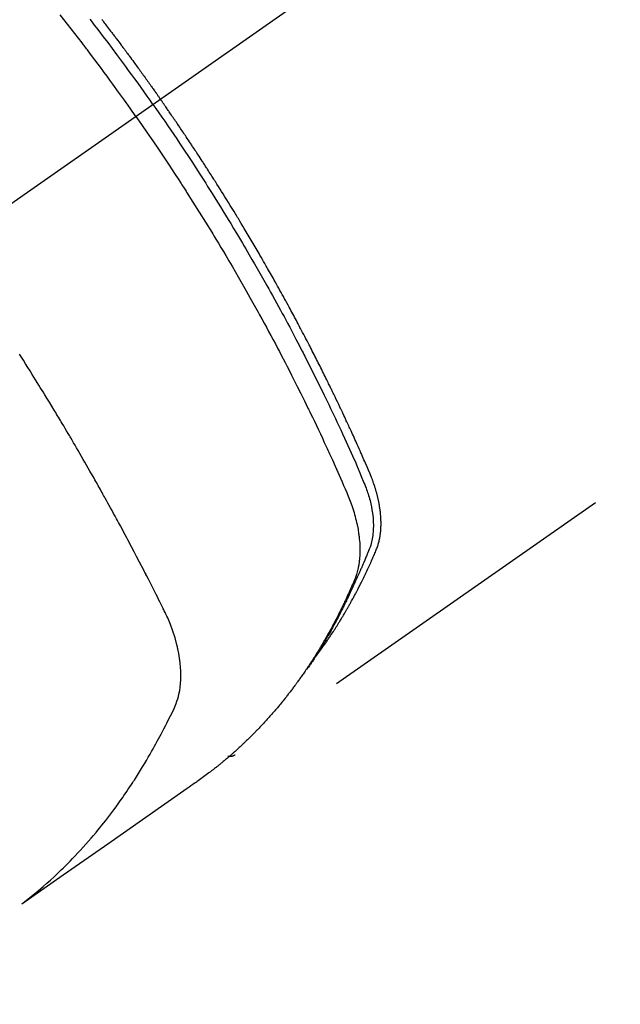
# Model space of a CAD drawing. Extents: x 56059 to 82181, y -10810 to -2410.
# Drawn here: x 71128 to 71152, y -3901 to -3862 of the extents above; entities that cross this region are included whole.
import ezdxf

# ---------------------------------------------------------------- set-up
doc = ezdxf.new("R2010")
doc.units = 0
doc.header["$LTSCALE"] = 50
doc.header["$MEASUREMENT"] = 0
doc.linetypes.add('CENTER2', pattern=[1.125, 0.75, -0.125, 0.125, -0.125])
doc.linetypes.add('HIDDEN', pattern=[0.375, 0.25, -0.125])
doc.layers.get('0').update_dxf_attribs({"linetype": 'CONTINUOUS'})
doc.layers.add('150-機器', color=8, linetype='CONTINUOUS')
doc.layers.add('160-文字', color=254, linetype='CONTINUOUS')
doc.styles.add('KH001', font='txt')
doc.dimstyles.new('KH1xx030', dxfattribs={"dimscale": 30, "dimtxt": 2, "dimasz": 0.6, "dimexe": 0.3, "dimexo": 1.2, "dimgap": 0.5, "dimtad": 3, "dimdec": 1, "dimdsep": 46, "dimlunit": 6, "dimtxsty": 'KH001', "dimblk": 'DOT', "dimcen": 1, "dimdle": 1, "dimclrd": 256, "dimclre": 256, "dimclrt": 256, "dimadec": 0, "dimazin": 0, "dimtfac": 1, "dimtdec": 1, "dimtix": 1, "dimtmove": 2, "dimatfit": 3, "dimldrblk": 'CLOSEDBLANK', "dimfxl": 1, "dimtolj": 1, "dimtzin": 0, "dimlwd": -1, "dimlwe": -1, "dimarcsym": 0})

# ---------------------------------------------------------------- blocks, each defined once
blk = doc.blocks.new('_ClosedBlank')
at = {"color": 0, "linetype": 'ByBlock', "lineweight": -2}
for p, q in [((-1, 0.1667), (0, 0)), ((-1, 0.1667), (-1, -0.1667)), ((0, 0), (-1, -0.1667))]:
    blk.add_line(p, q, dxfattribs=at)
blk = doc.blocks.new('_Dot')
at = {"color": 0, "linetype": 'ByBlock', "lineweight": -2}
blk.add_line((-0.5, 0), (-1, 0), dxfattribs=at)
at = {"color": 0, "linetype": 'ByBlock', "const_width": 0.5}
blk.add_lwpolyline([(-0.25, 0, 1), (0.25, 0, 1)], format="xyb", close=True, dxfattribs=at)

msp = doc.modelspace()

# ---------------------------------------------------------------- linework, layer by layer
at = {"layer": '150-機器', "color": 13, "linetype": 'CENTER2'}
msp.add_line((71338.176, -3722.372), (71094.158, -3893.235), dxfattribs=at)
at = {"layer": '150-機器', "color": 13, "linetype": 'HIDDEN'}
msp.add_line((71197.216, -3849.076), (71136.873, -3891.329), dxfattribs=at)
for points in [[(71132.966, -3866.062), (71132.739, -3865.74), (71132.511, -3865.42), (71132.282, -3865.099), (71132.052, -3864.78), (71131.94, -3864.627), (71131.828, -3864.474), (71131.715, -3864.321), (71131.602, -3864.168), (71131.473, -3863.994), (71131.343, -3863.82), (71131.212, -3863.647), (71131.082, -3863.473), (71131.049, -3863.43), (71131.017, -3863.387), (71130.984, -3863.344), (71130.951, -3863.301), (71130.923, -3863.263), (71130.894, -3863.226), (71130.866, -3863.189), (71130.837, -3863.152), (71130.552, -3862.781), (71130.265, -3862.412), (71129.977, -3862.045)], [(71133.642, -3865.588), (71133.525, -3865.422), (71133.408, -3865.256), (71133.291, -3865.09), (71133.173, -3864.924), (71133.05, -3864.753), (71132.926, -3864.582), (71132.802, -3864.411), (71132.678, -3864.24), (71132.563, -3864.082), (71132.447, -3863.924), (71132.331, -3863.767), (71132.214, -3863.609), (71132.04, -3863.376), (71131.865, -3863.143), (71131.689, -3862.911), (71131.512, -3862.679), (71131.424, -3862.564), (71131.335, -3862.45), (71131.247, -3862.335), (71131.158, -3862.221)], [(71131.617, -3862.227), (71131.653, -3862.273), (71131.688, -3862.318), (71131.718, -3862.357), (71131.747, -3862.396), (71131.777, -3862.434), (71131.806, -3862.473), (71131.847, -3862.526), (71131.887, -3862.579), (71131.927, -3862.632), (71131.968, -3862.685), (71131.991, -3862.716), (71132.014, -3862.747), (71132.038, -3862.777), (71132.061, -3862.808), (71132.085, -3862.839), (71132.108, -3862.869), (71132.131, -3862.9), (71132.154, -3862.931), (71132.166, -3862.946), (71132.177, -3862.961), (71132.189, -3862.977), (71132.2, -3862.992), (71132.246, -3863.054), (71132.292, -3863.116), (71132.338, -3863.177), (71132.384, -3863.238), (71132.407, -3863.269), (71132.43, -3863.3), (71132.453, -3863.331), (71132.477, -3863.361), (71132.511, -3863.407), (71132.546, -3863.454), (71132.58, -3863.5), (71132.614, -3863.546), (71132.637, -3863.577), (71132.66, -3863.608), (71132.683, -3863.639), (71132.706, -3863.669), (71132.751, -3863.731), (71132.797, -3863.793), (71132.842, -3863.854), (71132.887, -3863.916), (71132.921, -3863.963), (71132.955, -3864.009), (71132.989, -3864.056), (71133.022, -3864.103), (71133.056, -3864.149), (71133.09, -3864.196), (71133.124, -3864.243), (71133.158, -3864.289), (71133.192, -3864.336), (71133.226, -3864.382), (71133.26, -3864.429), (71133.293, -3864.476), (71133.327, -3864.522), (71133.36, -3864.569), (71133.394, -3864.616), (71133.427, -3864.663), (71133.46, -3864.71), (71133.494, -3864.757), (71133.527, -3864.803), (71133.56, -3864.85), (71133.583, -3864.881), (71133.605, -3864.913), (71133.627, -3864.944), (71133.649, -3864.975), (71133.674, -3865.01), (71133.698, -3865.044), (71133.723, -3865.079), (71133.747, -3865.114), (71133.762, -3865.134), (71133.776, -3865.154), (71133.79, -3865.174), (71133.805, -3865.195), (71133.821, -3865.218), (71133.838, -3865.242), (71133.855, -3865.265), (71133.871, -3865.289), (71133.887, -3865.312), (71133.904, -3865.335), (71133.92, -3865.359), (71133.937, -3865.382)], [(71140.065, -3887.439), (71140.107, -3887.385), (71140.148, -3887.332), (71140.189, -3887.278), (71140.229, -3887.224), (71140.263, -3887.178), (71140.296, -3887.132), (71140.329, -3887.086), (71140.361, -3887.039), (71140.375, -3887.02), (71140.388, -3887), (71140.402, -3886.981), (71140.415, -3886.962), (71140.437, -3886.93), (71140.459, -3886.899), (71140.481, -3886.868), (71140.502, -3886.837), (71140.521, -3886.809), (71140.54, -3886.782), (71140.559, -3886.755), (71140.578, -3886.727), (71140.599, -3886.695), (71140.62, -3886.663), (71140.641, -3886.631), (71140.662, -3886.599), (71140.699, -3886.544), (71140.736, -3886.488), (71140.773, -3886.432), (71140.809, -3886.376), (71140.825, -3886.352), (71140.84, -3886.328), (71140.855, -3886.304), (71140.871, -3886.279), (71140.886, -3886.255), (71140.901, -3886.231), (71140.917, -3886.206), (71140.932, -3886.182), (71140.948, -3886.157), (71140.963, -3886.132), (71140.978, -3886.107), (71140.993, -3886.083), (71141.004, -3886.066), (71141.014, -3886.05), (71141.024, -3886.034), (71141.034, -3886.018), (71141.054, -3885.985), (71141.074, -3885.952), (71141.094, -3885.919), (71141.113, -3885.885), (71141.128, -3885.861), (71141.144, -3885.836), (71141.159, -3885.811), (71141.174, -3885.786), (71141.194, -3885.753), (71141.213, -3885.719), (71141.232, -3885.686), (71141.252, -3885.652), (71141.267, -3885.627), (71141.281, -3885.602), (71141.296, -3885.577), (71141.31, -3885.551), (71141.325, -3885.526), (71141.34, -3885.501), (71141.354, -3885.475), (71141.368, -3885.45), (71141.378, -3885.433), (71141.388, -3885.416), (71141.397, -3885.399), (71141.407, -3885.382), (71141.416, -3885.365), (71141.426, -3885.348), (71141.435, -3885.331), (71141.445, -3885.314), (71141.468, -3885.271), (71141.492, -3885.228), (71141.516, -3885.186), (71141.539, -3885.143), (71141.558, -3885.109), (71141.577, -3885.074), (71141.595, -3885.04), (71141.614, -3885.006), (71141.632, -3884.971), (71141.651, -3884.936), (71141.669, -3884.901), (71141.688, -3884.866), (71141.699, -3884.844), (71141.71, -3884.822), (71141.722, -3884.8), (71141.733, -3884.778), (71141.753, -3884.739), (71141.773, -3884.7), (71141.793, -3884.66), (71141.813, -3884.621), (71141.831, -3884.586), (71141.849, -3884.55), (71141.867, -3884.515), (71141.885, -3884.48), (71141.898, -3884.453), (71141.911, -3884.427), (71141.924, -3884.4), (71141.937, -3884.374), (71141.95, -3884.347), (71141.963, -3884.32), (71141.977, -3884.293), (71141.99, -3884.266), (71141.998, -3884.248), (71142.007, -3884.231), (71142.015, -3884.213), (71142.024, -3884.195), (71142.058, -3884.123), (71142.092, -3884.051), (71142.126, -3883.978), (71142.16, -3883.906), (71142.172, -3883.879), (71142.184, -3883.852), (71142.197, -3883.824), (71142.209, -3883.797), (71142.222, -3883.77), (71142.234, -3883.743), (71142.247, -3883.715), (71142.259, -3883.688), (71142.267, -3883.669), (71142.275, -3883.651), (71142.284, -3883.632), (71142.292, -3883.614), (71142.312, -3883.568), (71142.332, -3883.522), (71142.352, -3883.476), (71142.372, -3883.43), (71142.392, -3883.384), (71142.412, -3883.337), (71142.432, -3883.291), (71142.451, -3883.244), (71142.467, -3883.206), (71142.483, -3883.168), (71142.498, -3883.129), (71142.512, -3883.091), (71142.525, -3883.052), (71142.538, -3883.014), (71142.549, -3882.974), (71142.56, -3882.935), (71142.57, -3882.897), (71142.579, -3882.86), (71142.588, -3882.822), (71142.596, -3882.783), (71142.604, -3882.744), (71142.612, -3882.704), (71142.618, -3882.664), (71142.624, -3882.624), (71142.628, -3882.595), (71142.632, -3882.567), (71142.635, -3882.538), (71142.638, -3882.509), (71142.643, -3882.46), (71142.647, -3882.411), (71142.651, -3882.362), (71142.654, -3882.312), (71142.655, -3882.279), (71142.656, -3882.245), (71142.656, -3882.211), (71142.657, -3882.177), (71142.656, -3882.14), (71142.656, -3882.102), (71142.655, -3882.064), (71142.654, -3882.026), (71142.653, -3881.998), (71142.652, -3881.97), (71142.65, -3881.942), (71142.649, -3881.914), (71142.645, -3881.86), (71142.64, -3881.806), (71142.635, -3881.752), (71142.629, -3881.699), (71142.624, -3881.658), (71142.619, -3881.618), (71142.613, -3881.579), (71142.607, -3881.539), (71142.602, -3881.505), (71142.597, -3881.472), (71142.592, -3881.438), (71142.586, -3881.405), (71142.582, -3881.383), (71142.577, -3881.36), (71142.573, -3881.338), (71142.568, -3881.315), (71142.563, -3881.289), (71142.557, -3881.263), (71142.552, -3881.236), (71142.546, -3881.21), (71142.541, -3881.187), (71142.536, -3881.164), (71142.531, -3881.141), (71142.525, -3881.119), (71142.519, -3881.092), (71142.512, -3881.065), (71142.505, -3881.038), (71142.498, -3881.011), (71142.491, -3880.984), (71142.484, -3880.957), (71142.476, -3880.93), (71142.469, -3880.903), (71142.462, -3880.879), (71142.455, -3880.856), (71142.449, -3880.833), (71142.442, -3880.81), (71142.433, -3880.783), (71142.425, -3880.755), (71142.417, -3880.728), (71142.408, -3880.701), (71142.397, -3880.666), (71142.386, -3880.632), (71142.374, -3880.597), (71142.362, -3880.562), (71142.352, -3880.535), (71142.343, -3880.508), (71142.333, -3880.481), (71142.323, -3880.454), (71142.313, -3880.427), (71142.303, -3880.4), (71142.293, -3880.373), (71142.283, -3880.346), (71142.226, -3880.203), (71142.166, -3880.06), (71142.104, -3879.919), (71142.041, -3879.777), (71142.012, -3879.71), (71141.982, -3879.643), (71141.953, -3879.575), (71141.923, -3879.508), (71141.909, -3879.474), (71141.894, -3879.441), (71141.879, -3879.407), (71141.864, -3879.373), (71141.827, -3879.289), (71141.79, -3879.205), (71141.752, -3879.121), (71141.714, -3879.037), (71141.684, -3878.97), (71141.654, -3878.903), (71141.623, -3878.835), (71141.593, -3878.768), (71141.562, -3878.701), (71141.531, -3878.633), (71141.501, -3878.566), (71141.47, -3878.499), (71141.447, -3878.448), (71141.424, -3878.398), (71141.4, -3878.347), (71141.377, -3878.297), (71141.354, -3878.246), (71141.331, -3878.196), (71141.307, -3878.146), (71141.284, -3878.096), (71141.252, -3878.028), (71141.221, -3877.961), (71141.189, -3877.893), (71141.158, -3877.826), (71141.15, -3877.809), (71141.143, -3877.792), (71141.135, -3877.775), (71141.127, -3877.759), (71141.103, -3877.708), (71141.079, -3877.658), (71141.055, -3877.607), (71141.031, -3877.557), (71140.983, -3877.456), (71140.935, -3877.355), (71140.887, -3877.254), (71140.838, -3877.153), (71140.814, -3877.103), (71140.79, -3877.053), (71140.766, -3877.003), (71140.741, -3876.952), (71140.725, -3876.919), (71140.709, -3876.885), (71140.693, -3876.851), (71140.676, -3876.818), (71140.66, -3876.784), (71140.643, -3876.751), (71140.627, -3876.717), (71140.61, -3876.684), (71140.586, -3876.633), (71140.561, -3876.582), (71140.536, -3876.532), (71140.511, -3876.481), (71140.478, -3876.414), (71140.445, -3876.347), (71140.412, -3876.28), (71140.378, -3876.213), (71140.345, -3876.146), (71140.312, -3876.078), (71140.278, -3876.011), (71140.245, -3875.944), (71140.211, -3875.877), (71140.177, -3875.81), (71140.143, -3875.743), (71140.109, -3875.676), (71140.075, -3875.609), (71140.041, -3875.542), (71140.007, -3875.475), (71139.973, -3875.408), (71139.939, -3875.341), (71139.904, -3875.274), (71139.87, -3875.207), (71139.836, -3875.14), (71139.81, -3875.09), (71139.784, -3875.04), (71139.757, -3874.99), (71139.731, -3874.939), (71139.688, -3874.856), (71139.644, -3874.773), (71139.601, -3874.689), (71139.557, -3874.606), (71139.531, -3874.556), (71139.505, -3874.506), (71139.479, -3874.456), (71139.452, -3874.405), (71139.417, -3874.339), (71139.382, -3874.272), (71139.346, -3874.205), (71139.31, -3874.138), (71139.275, -3874.072), (71139.239, -3874.005), (71139.203, -3873.938), (71139.168, -3873.872), (71139.132, -3873.805), (71139.096, -3873.739), (71139.06, -3873.672), (71139.024, -3873.606), (71138.979, -3873.523), (71138.933, -3873.439), (71138.888, -3873.356), (71138.842, -3873.273), (71138.797, -3873.19), (71138.751, -3873.107), (71138.705, -3873.024), (71138.659, -3872.941), (71138.614, -3872.858), (71138.567, -3872.775), (71138.521, -3872.692), (71138.475, -3872.61), (71138.438, -3872.543), (71138.4, -3872.477), (71138.363, -3872.41), (71138.326, -3872.344), (71138.288, -3872.278), (71138.25, -3872.211), (71138.213, -3872.145), (71138.175, -3872.078), (71138.147, -3872.029), (71138.118, -3871.979), (71138.09, -3871.93), (71138.062, -3871.88), (71138.014, -3871.797), (71137.967, -3871.715), (71137.919, -3871.632), (71137.871, -3871.549), (71137.833, -3871.483), (71137.795, -3871.418), (71137.756, -3871.352), (71137.717, -3871.286), (71137.679, -3871.22), (71137.64, -3871.154), (71137.602, -3871.088), (71137.563, -3871.022), (71137.525, -3870.957), (71137.486, -3870.891), (71137.447, -3870.825), (71137.408, -3870.76), (71137.369, -3870.694), (71137.33, -3870.629), (71137.291, -3870.563), (71137.252, -3870.498), (71137.193, -3870.399), (71137.134, -3870.301), (71137.075, -3870.203), (71137.016, -3870.104), (71136.986, -3870.055), (71136.956, -3870.007), (71136.927, -3869.958), (71136.897, -3869.909), (71136.847, -3869.827), (71136.797, -3869.746), (71136.747, -3869.664), (71136.696, -3869.583), (71136.626, -3869.469), (71136.556, -3869.355), (71136.485, -3869.241), (71136.414, -3869.128), (71136.353, -3869.03), (71136.292, -3868.933), (71136.231, -3868.835), (71136.169, -3868.738), (71136.139, -3868.689), (71136.108, -3868.64), (71136.077, -3868.592), (71136.046, -3868.543), (71136.02, -3868.502), (71135.994, -3868.461), (71135.968, -3868.42), (71135.941, -3868.379), (71135.905, -3868.323), (71135.869, -3868.267), (71135.833, -3868.211), (71135.797, -3868.155), (71135.777, -3868.122), (71135.756, -3868.09), (71135.735, -3868.057), (71135.714, -3868.024), (71135.693, -3867.992), (71135.672, -3867.96), (71135.651, -3867.927), (71135.631, -3867.895), (71135.62, -3867.879), (71135.609, -3867.863), (71135.599, -3867.847), (71135.588, -3867.831), (71135.546, -3867.767), (71135.504, -3867.703), (71135.462, -3867.638), (71135.42, -3867.574), (71135.399, -3867.542), (71135.378, -3867.509), (71135.357, -3867.477), (71135.336, -3867.445), (71135.305, -3867.397), (71135.273, -3867.349), (71135.241, -3867.301), (71135.21, -3867.252), (71135.188, -3867.22), (71135.167, -3867.188), (71135.146, -3867.156), (71135.125, -3867.124), (71135.082, -3867.061), (71135.04, -3866.997), (71134.998, -3866.933), (71134.955, -3866.869), (71134.923, -3866.822), (71134.891, -3866.774), (71134.858, -3866.726), (71134.826, -3866.678), (71134.794, -3866.631), (71134.762, -3866.583), (71134.729, -3866.535), (71134.697, -3866.487), (71134.665, -3866.44), (71134.633, -3866.392), (71134.601, -3866.344), (71134.568, -3866.296), (71134.536, -3866.249), (71134.503, -3866.201), (71134.47, -3866.154), (71134.438, -3866.107), (71134.405, -3866.059), (71134.373, -3866.012), (71134.34, -3865.965), (71134.308, -3865.918), (71134.286, -3865.886), (71134.264, -3865.854), (71134.242, -3865.823), (71134.221, -3865.791), (71134.196, -3865.756), (71134.172, -3865.721), (71134.148, -3865.687), (71134.124, -3865.652), (71134.11, -3865.631), (71134.096, -3865.611), (71134.082, -3865.59), (71134.068, -3865.57), (71134.051, -3865.546), (71134.035, -3865.523), (71134.018, -3865.499), (71134.002, -3865.475), (71133.986, -3865.452), (71133.969, -3865.429), (71133.953, -3865.405), (71133.937, -3865.382)], [(71133.642, -3865.588), (71133.759, -3865.755), (71133.875, -3865.922), (71133.99, -3866.089), (71134.106, -3866.256), (71134.225, -3866.431), (71134.343, -3866.605), (71134.461, -3866.78), (71134.579, -3866.955), (71134.688, -3867.118), (71134.797, -3867.28), (71134.905, -3867.443), (71135.013, -3867.607), (71135.173, -3867.85), (71135.332, -3868.095), (71135.49, -3868.34), (71135.647, -3868.585), (71135.725, -3868.707), (71135.802, -3868.829), (71135.88, -3868.952), (71135.957, -3869.074), (71136.045, -3869.214), (71136.132, -3869.354), (71136.219, -3869.494), (71136.306, -3869.634), (71136.409, -3869.8), (71136.511, -3869.967), (71136.613, -3870.133), (71136.714, -3870.3), (71136.83, -3870.492), (71136.946, -3870.685), (71137.062, -3870.878), (71137.177, -3871.072), (71137.245, -3871.188), (71137.313, -3871.304), (71137.381, -3871.42), (71137.449, -3871.536), (71137.554, -3871.717), (71137.659, -3871.898), (71137.763, -3872.079), (71137.867, -3872.261), (71137.919, -3872.352), (71137.97, -3872.443), (71138.022, -3872.534), (71138.073, -3872.626), (71138.147, -3872.755), (71138.22, -3872.885), (71138.292, -3873.016), (71138.365, -3873.146), (71138.444, -3873.289), (71138.523, -3873.433), (71138.601, -3873.577), (71138.679, -3873.721), (71138.75, -3873.851), (71138.821, -3873.982), (71138.891, -3874.113), (71138.962, -3874.244), (71139.046, -3874.401), (71139.129, -3874.558), (71139.212, -3874.715), (71139.295, -3874.873), (71139.357, -3874.991), (71139.418, -3875.109), (71139.479, -3875.228), (71139.54, -3875.346), (71139.574, -3875.412), (71139.608, -3875.478), (71139.641, -3875.544), (71139.675, -3875.61), (71139.788, -3875.833), (71139.901, -3876.057), (71140.013, -3876.282), (71140.125, -3876.506), (71140.196, -3876.651), (71140.267, -3876.797), (71140.338, -3876.942), (71140.409, -3877.088), (71140.473, -3877.22), (71140.537, -3877.352), (71140.6, -3877.484), (71140.664, -3877.617), (71140.727, -3877.749), (71140.79, -3877.881), (71140.853, -3878.014), (71140.915, -3878.147), (71140.99, -3878.305), (71141.064, -3878.464), (71141.138, -3878.623), (71141.212, -3878.783), (71141.279, -3878.928), (71141.346, -3879.074), (71141.412, -3879.221), (71141.479, -3879.367), (71141.533, -3879.486), (71141.587, -3879.605), (71141.641, -3879.725), (71141.693, -3879.845), (71141.759, -3880.004), (71141.824, -3880.164), (71141.888, -3880.325), (71141.952, -3880.485), (71141.981, -3880.555), (71142.01, -3880.625), (71142.038, -3880.695), (71142.066, -3880.765), (71142.086, -3880.821), (71142.106, -3880.878), (71142.125, -3880.934), (71142.144, -3880.991), (71142.165, -3881.058), (71142.184, -3881.125), (71142.203, -3881.192), (71142.221, -3881.26), (71142.25, -3881.381), (71142.276, -3881.503), (71142.298, -3881.625), (71142.317, -3881.748), (71142.329, -3881.844), (71142.339, -3881.94), (71142.346, -3882.037), (71142.351, -3882.134), (71142.353, -3882.207), (71142.353, -3882.28), (71142.352, -3882.354), (71142.349, -3882.427), (71142.344, -3882.498), (71142.338, -3882.568), (71142.33, -3882.639), (71142.32, -3882.709), (71142.31, -3882.77), (71142.299, -3882.831), (71142.286, -3882.891), (71142.27, -3882.951), (71142.247, -3883.026), (71142.221, -3883.1), (71142.193, -3883.173), (71142.164, -3883.246), (71142.15, -3883.28), (71142.137, -3883.314), (71142.123, -3883.347), (71142.109, -3883.381), (71142.093, -3883.42), (71142.078, -3883.46), (71142.062, -3883.499), (71142.046, -3883.538), (71142.012, -3883.619), (71141.977, -3883.7), (71141.943, -3883.781), (71141.908, -3883.862), (71141.893, -3883.895), (71141.879, -3883.929), (71141.864, -3883.962), (71141.85, -3883.995), (71141.83, -3884.04), (71141.81, -3884.086), (71141.789, -3884.131), (71141.768, -3884.176), (71141.74, -3884.232), (71141.711, -3884.289), (71141.682, -3884.346), (71141.655, -3884.403), (71141.635, -3884.448), (71141.615, -3884.492), (71141.596, -3884.537), (71141.577, -3884.582), (71141.564, -3884.613), (71141.55, -3884.643), (71141.536, -3884.674), (71141.523, -3884.705), (71141.481, -3884.797), (71141.439, -3884.889), (71141.397, -3884.981), (71141.355, -3885.072), (71141.332, -3885.12), (71141.31, -3885.168), (71141.287, -3885.216), (71141.265, -3885.263), (71141.248, -3885.298), (71141.231, -3885.332), (71141.214, -3885.366), (71141.197, -3885.4), (71141.181, -3885.435), (71141.164, -3885.469), (71141.147, -3885.503), (71141.13, -3885.537), (71141.106, -3885.584), (71141.083, -3885.63), (71141.059, -3885.677), (71141.035, -3885.723), (71141.009, -3885.774), (71140.983, -3885.825), (71140.957, -3885.876), (71140.93, -3885.926), (71140.912, -3885.96), (71140.895, -3885.993), (71140.877, -3886.026), (71140.859, -3886.06), (71140.842, -3886.093), (71140.824, -3886.127), (71140.806, -3886.16), (71140.788, -3886.193), (71140.77, -3886.226), (71140.753, -3886.259), (71140.734, -3886.292), (71140.716, -3886.325), (71140.68, -3886.391), (71140.644, -3886.457), (71140.608, -3886.523), (71140.571, -3886.589), (71140.557, -3886.614), (71140.543, -3886.638), (71140.53, -3886.663), (71140.516, -3886.687), (71140.493, -3886.728), (71140.47, -3886.769), (71140.447, -3886.81), (71140.423, -3886.851), (71140.397, -3886.895), (71140.371, -3886.94), (71140.345, -3886.984), (71140.319, -3887.029), (71140.288, -3887.081), (71140.257, -3887.132), (71140.225, -3887.184), (71140.194, -3887.236), (71140.179, -3887.259), (71140.164, -3887.283), (71140.15, -3887.306), (71140.135, -3887.329), (71140.105, -3887.376), (71140.075, -3887.423), (71140.045, -3887.469), (71140.015, -3887.516), (71139.992, -3887.55), (71139.969, -3887.585), (71139.946, -3887.619), (71139.922, -3887.653), (71139.907, -3887.676), (71139.891, -3887.699), (71139.875, -3887.721), (71139.859, -3887.744), (71139.825, -3887.792), (71139.79, -3887.84), (71139.755, -3887.887), (71139.72, -3887.935)], [(71132.966, -3866.062), (71133.19, -3866.385), (71133.414, -3866.709), (71133.636, -3867.034), (71133.857, -3867.359), (71133.963, -3867.517), (71134.069, -3867.674), (71134.174, -3867.832), (71134.279, -3867.991), (71134.398, -3868.172), (71134.517, -3868.354), (71134.635, -3868.535), (71134.754, -3868.717), (71134.783, -3868.763), (71134.813, -3868.808), (71134.842, -3868.854), (71134.871, -3868.899), (71134.897, -3868.939), (71134.922, -3868.978), (71134.947, -3869.018), (71134.972, -3869.057), (71135.223, -3869.452), (71135.471, -3869.848), (71135.718, -3870.245), (71135.963, -3870.643), (71136.005, -3870.712), (71136.047, -3870.781), (71136.089, -3870.85), (71136.131, -3870.92), (71136.229, -3871.081), (71136.326, -3871.243), (71136.423, -3871.406), (71136.52, -3871.568), (71136.643, -3871.777), (71136.766, -3871.986), (71136.888, -3872.196), (71137.01, -3872.406), (71137.171, -3872.686), (71137.331, -3872.966), (71137.489, -3873.248), (71137.647, -3873.529), (71137.699, -3873.623), (71137.751, -3873.717), (71137.803, -3873.811), (71137.855, -3873.905), (71137.945, -3874.069), (71138.035, -3874.234), (71138.125, -3874.399), (71138.214, -3874.564), (71138.303, -3874.729), (71138.391, -3874.894), (71138.479, -3875.059), (71138.566, -3875.225), (71138.641, -3875.366), (71138.715, -3875.508), (71138.789, -3875.65), (71138.863, -3875.792), (71138.948, -3875.958), (71139.033, -3876.124), (71139.118, -3876.29), (71139.202, -3876.457), (71139.346, -3876.741), (71139.488, -3877.026), (71139.629, -3877.312), (71139.769, -3877.598), (71139.792, -3877.645), (71139.815, -3877.693), (71139.838, -3877.74), (71139.861, -3877.788), (71139.941, -3877.955), (71140.021, -3878.122), (71140.1, -3878.289), (71140.18, -3878.456), (71140.258, -3878.623), (71140.337, -3878.789), (71140.414, -3878.957), (71140.492, -3879.124), (71140.525, -3879.196), (71140.558, -3879.268), (71140.591, -3879.339), (71140.624, -3879.411), (71140.732, -3879.65), (71140.839, -3879.889), (71140.946, -3880.128), (71141.052, -3880.368), (71141.116, -3880.511), (71141.178, -3880.654), (71141.24, -3880.798), (71141.301, -3880.942), (71141.357, -3881.077), (71141.41, -3881.213), (71141.462, -3881.35), (71141.511, -3881.487), (71141.538, -3881.567), (71141.563, -3881.647), (71141.588, -3881.727), (71141.611, -3881.808), (71141.633, -3881.886), (71141.653, -3881.965), (71141.673, -3882.045), (71141.691, -3882.124), (71141.699, -3882.158), (71141.707, -3882.192), (71141.714, -3882.227), (71141.722, -3882.261), (71141.734, -3882.324), (71141.746, -3882.386), (71141.756, -3882.449), (71141.766, -3882.512), (71141.772, -3882.555), (71141.778, -3882.597), (71141.784, -3882.64), (71141.789, -3882.683), (71141.798, -3882.766), (71141.806, -3882.849), (71141.813, -3882.932), (71141.818, -3883.016), (71141.82, -3883.083), (71141.822, -3883.15), (71141.823, -3883.217), (71141.822, -3883.284), (71141.821, -3883.34), (71141.818, -3883.396), (71141.815, -3883.451), (71141.811, -3883.507), (71141.807, -3883.553), (71141.803, -3883.599), (71141.798, -3883.644), (71141.792, -3883.69), (71141.787, -3883.726), (71141.781, -3883.763), (71141.776, -3883.799), (71141.769, -3883.835), (71141.763, -3883.87), (71141.756, -3883.905), (71141.748, -3883.94), (71141.74, -3883.974), (71141.728, -3884.027), (71141.714, -3884.079), (71141.699, -3884.131), (71141.684, -3884.182), (71141.671, -3884.221), (71141.657, -3884.26), (71141.643, -3884.298), (71141.629, -3884.336), (71141.616, -3884.367), (71141.604, -3884.397), (71141.591, -3884.427), (71141.579, -3884.457), (71141.564, -3884.491), (71141.55, -3884.524), (71141.536, -3884.557), (71141.521, -3884.59), (71141.504, -3884.63), (71141.487, -3884.669), (71141.47, -3884.709), (71141.453, -3884.748), (71141.438, -3884.781), (71141.424, -3884.814), (71141.409, -3884.846), (71141.394, -3884.879), (71141.38, -3884.912), (71141.365, -3884.944), (71141.35, -3884.977), (71141.335, -3885.009), (71141.32, -3885.042), (71141.305, -3885.074), (71141.291, -3885.107), (71141.276, -3885.139), (71141.261, -3885.172), (71141.246, -3885.204), (71141.231, -3885.236), (71141.216, -3885.268), (71141.196, -3885.309), (71141.177, -3885.35), (71141.157, -3885.391), (71141.137, -3885.431), (71141.12, -3885.467), (71141.102, -3885.503), (71141.085, -3885.539), (71141.067, -3885.574), (71141.052, -3885.606), (71141.036, -3885.638), (71141.02, -3885.67), (71141.005, -3885.702), (71140.976, -3885.758), (71140.948, -3885.815), (71140.919, -3885.871), (71140.89, -3885.928), (71140.88, -3885.946), (71140.87, -3885.965), (71140.86, -3885.984), (71140.851, -3886.002), (71140.831, -3886.04), (71140.811, -3886.077), (71140.792, -3886.114), (71140.772, -3886.151), (71140.756, -3886.182), (71140.74, -3886.213), (71140.723, -3886.244), (71140.707, -3886.275), (71140.693, -3886.299), (71140.68, -3886.324), (71140.666, -3886.348), (71140.653, -3886.372), (71140.636, -3886.403), (71140.619, -3886.434), (71140.602, -3886.464), (71140.586, -3886.495), (71140.572, -3886.519), (71140.559, -3886.543), (71140.545, -3886.568), (71140.532, -3886.592), (71140.518, -3886.616), (71140.504, -3886.64), (71140.49, -3886.664), (71140.476, -3886.688), (71140.466, -3886.706), (71140.456, -3886.724), (71140.446, -3886.743), (71140.436, -3886.761), (71140.415, -3886.797), (71140.394, -3886.833), (71140.373, -3886.869), (71140.351, -3886.905), (71140.337, -3886.928), (71140.323, -3886.952), (71140.309, -3886.976), (71140.295, -3886.999), (71140.277, -3887.029), (71140.26, -3887.059), (71140.242, -3887.088), (71140.224, -3887.118), (71140.21, -3887.141), (71140.196, -3887.165), (71140.181, -3887.188), (71140.167, -3887.212), (71140.145, -3887.247), (71140.124, -3887.282), (71140.102, -3887.317), (71140.08, -3887.352), (71140.066, -3887.375), (71140.051, -3887.399), (71140.037, -3887.422), (71140.022, -3887.445), (71140, -3887.48), (71139.978, -3887.514), (71139.956, -3887.549), (71139.933, -3887.583), (71139.915, -3887.612), (71139.896, -3887.64), (71139.878, -3887.669), (71139.859, -3887.697), (71139.844, -3887.72), (71139.829, -3887.743), (71139.814, -3887.766), (71139.799, -3887.789), (71139.777, -3887.823), (71139.754, -3887.857), (71139.731, -3887.891), (71139.708, -3887.925), (71139.689, -3887.953), (71139.67, -3887.981), (71139.651, -3888.009), (71139.632, -3888.038), (71139.605, -3888.077), (71139.578, -3888.116), (71139.551, -3888.154), (71139.523, -3888.193), (71139.5, -3888.226), (71139.477, -3888.259), (71139.453, -3888.293), (71139.43, -3888.326), (71139.407, -3888.359), (71139.383, -3888.392), (71139.36, -3888.425), (71139.336, -3888.457), (71139.32, -3888.479), (71139.303, -3888.501), (71139.287, -3888.522), (71139.271, -3888.544), (71139.247, -3888.576), (71139.223, -3888.609), (71139.199, -3888.641), (71139.175, -3888.673), (71139.151, -3888.706), (71139.127, -3888.738), (71139.102, -3888.77), (71139.078, -3888.802), (71139.062, -3888.823), (71139.045, -3888.845), (71139.029, -3888.866), (71139.012, -3888.887), (71138.987, -3888.919), (71138.963, -3888.95), (71138.938, -3888.982), (71138.913, -3889.014), (71138.872, -3889.066), (71138.83, -3889.119), (71138.789, -3889.171), (71138.747, -3889.223), (71138.713, -3889.264), (71138.679, -3889.305), (71138.645, -3889.346), (71138.611, -3889.387), (71138.586, -3889.418), (71138.56, -3889.448), (71138.534, -3889.478), (71138.509, -3889.509), (71138.483, -3889.539), (71138.457, -3889.57), (71138.431, -3889.6), (71138.405, -3889.63), (71138.37, -3889.67), (71138.335, -3889.71), (71138.3, -3889.75), (71138.264, -3889.789), (71138.238, -3889.819), (71138.212, -3889.849), (71138.185, -3889.879), (71138.159, -3889.908), (71138.132, -3889.938), (71138.106, -3889.967), (71138.079, -3889.996), (71138.052, -3890.026), (71138.008, -3890.074), (71137.962, -3890.122), (71137.917, -3890.17), (71137.872, -3890.218), (71137.835, -3890.256), (71137.799, -3890.294), (71137.762, -3890.332), (71137.726, -3890.37), (71137.708, -3890.389), (71137.689, -3890.408), (71137.671, -3890.427), (71137.652, -3890.446), (71137.616, -3890.483), (71137.579, -3890.52), (71137.542, -3890.557), (71137.505, -3890.594), (71137.486, -3890.613), (71137.467, -3890.631), (71137.448, -3890.649), (71137.429, -3890.668), (71137.401, -3890.695), (71137.373, -3890.722), (71137.344, -3890.75), (71137.316, -3890.777), (71137.297, -3890.795), (71137.279, -3890.813), (71137.26, -3890.831), (71137.241, -3890.849), (71137.213, -3890.876), (71137.184, -3890.903), (71137.156, -3890.93), (71137.127, -3890.957), (71137.088, -3890.993), (71137.05, -3891.028), (71137.011, -3891.063), (71136.972, -3891.098), (71136.943, -3891.125), (71136.914, -3891.151), (71136.885, -3891.177), (71136.856, -3891.203), (71136.836, -3891.22), (71136.817, -3891.238), (71136.797, -3891.255), (71136.778, -3891.272), (71136.758, -3891.29), (71136.739, -3891.307), (71136.719, -3891.325), (71136.7, -3891.342), (71136.688, -3891.352), (71136.676, -3891.362), (71136.664, -3891.372), (71136.652, -3891.382), (71136.624, -3891.406), (71136.596, -3891.43), (71136.568, -3891.454), (71136.54, -3891.478), (71136.511, -3891.503), (71136.481, -3891.528), (71136.451, -3891.553), (71136.421, -3891.578), (71136.401, -3891.595), (71136.381, -3891.611), (71136.361, -3891.628), (71136.34, -3891.644), (71136.32, -3891.661), (71136.3, -3891.677), (71136.28, -3891.694), (71136.26, -3891.71), (71136.24, -3891.727), (71136.219, -3891.743), (71136.199, -3891.76), (71136.178, -3891.776), (71136.168, -3891.784), (71136.158, -3891.792), (71136.148, -3891.8), (71136.137, -3891.808), (71136.107, -3891.832), (71136.076, -3891.856), (71136.045, -3891.88), (71136.015, -3891.904), (71135.994, -3891.92), (71135.974, -3891.936), (71135.953, -3891.952), (71135.933, -3891.968), (71135.912, -3891.984), (71135.892, -3892), (71135.871, -3892.015), (71135.85, -3892.031), (71135.799, -3892.071), (71135.747, -3892.11), (71135.694, -3892.149), (71135.642, -3892.187), (71135.589, -3892.225), (71135.536, -3892.263), (71135.483, -3892.301), (71135.43, -3892.339), (71135.394, -3892.364), (71135.359, -3892.39), (71135.323, -3892.415), (71135.287, -3892.44), (71135.214, -3892.492), (71135.141, -3892.543), (71135.068, -3892.594), (71134.995, -3892.645), (71133.36, -3893.788), (71131.725, -3894.932), (71130.091, -3896.077), (71128.457, -3897.223)], [(71128.511, -3897.166), (71128.709, -3897.008), (71128.907, -3896.848), (71129.103, -3896.687), (71129.297, -3896.524), (71129.445, -3896.395), (71129.59, -3896.264), (71129.735, -3896.132), (71129.877, -3895.998), (71129.947, -3895.931), (71130.017, -3895.864), (71130.087, -3895.797), (71130.156, -3895.729), (71130.259, -3895.626), (71130.362, -3895.522), (71130.464, -3895.417), (71130.565, -3895.311), (71130.674, -3895.195), (71130.781, -3895.079), (71130.888, -3894.962), (71130.993, -3894.844), (71131.094, -3894.73), (71131.194, -3894.614), (71131.293, -3894.498), (71131.391, -3894.381), (71131.468, -3894.288), (71131.544, -3894.194), (71131.62, -3894.1), (71131.695, -3894.006), (71131.775, -3893.904), (71131.855, -3893.802), (71131.933, -3893.699), (71132.011, -3893.596), (71132.096, -3893.482), (71132.18, -3893.368), (71132.263, -3893.253), (71132.345, -3893.138), (71132.395, -3893.067), (71132.445, -3892.996), (71132.495, -3892.925), (71132.544, -3892.854), (71132.606, -3892.763), (71132.667, -3892.672), (71132.728, -3892.581), (71132.789, -3892.49), (71132.818, -3892.445), (71132.847, -3892.401), (71132.876, -3892.356), (71132.905, -3892.311), (71132.988, -3892.182), (71133.069, -3892.052), (71133.15, -3891.921), (71133.23, -3891.79), (71133.307, -3891.664), (71133.382, -3891.537), (71133.456, -3891.41), (71133.53, -3891.282), (71133.588, -3891.18), (71133.645, -3891.077), (71133.702, -3890.975), (71133.759, -3890.872), (71133.81, -3890.778), (71133.86, -3890.685), (71133.911, -3890.591), (71133.96, -3890.497), (71134.017, -3890.388), (71134.073, -3890.278), (71134.13, -3890.168), (71134.186, -3890.058), (71134.286, -3889.866), (71134.384, -3889.673), (71134.476, -3889.477), (71134.558, -3889.278), (71134.59, -3889.188), (71134.619, -3889.098), (71134.645, -3889.007), (71134.668, -3888.915), (71134.697, -3888.773), (71134.718, -3888.631), (71134.733, -3888.487), (71134.742, -3888.343), (71134.746, -3888.222), (71134.746, -3888.102), (71134.742, -3887.981), (71134.735, -3887.861), (71134.717, -3887.674), (71134.692, -3887.488), (71134.661, -3887.303), (71134.624, -3887.119), (71134.615, -3887.079), (71134.606, -3887.039), (71134.597, -3887), (71134.588, -3886.96), (71134.516, -3886.688), (71134.432, -3886.42), (71134.336, -3886.155), (71134.225, -3885.897), (71134.191, -3885.825), (71134.156, -3885.754), (71134.121, -3885.683), (71134.086, -3885.612), (71134.068, -3885.577), (71134.05, -3885.541), (71134.032, -3885.505), (71134.015, -3885.47), (71134.002, -3885.443), (71133.988, -3885.416), (71133.975, -3885.389), (71133.962, -3885.363), (71133.913, -3885.265), (71133.865, -3885.167), (71133.816, -3885.069), (71133.767, -3884.971), (71133.726, -3884.891), (71133.686, -3884.81), (71133.646, -3884.73), (71133.605, -3884.65), (71133.557, -3884.555), (71133.514, -3884.468), (71133.461, -3884.365), (71133.388, -3884.222), (71133.365, -3884.178), (71133.344, -3884.139), (71133.331, -3884.114), (71133.332, -3884.115), (71133.336, -3884.123), (71133.341, -3884.132), (71133.346, -3884.142), (71133.351, -3884.151), (71133.354, -3884.156), (71133.337, -3884.124), (71133.309, -3884.07), (71133.277, -3884.009), (71133.109, -3883.686), (71132.993, -3883.464), (71132.899, -3883.283), (71132.793, -3883.081), (71132.746, -3882.992), (71132.699, -3882.903), (71132.652, -3882.814), (71132.605, -3882.725), (71132.542, -3882.609), (71132.48, -3882.493), (71132.418, -3882.377), (71132.355, -3882.262), (71132.317, -3882.19), (71132.279, -3882.119), (71132.24, -3882.047), (71132.202, -3881.976), (71132.144, -3881.869), (71132.086, -3881.762), (71132.027, -3881.655), (71131.968, -3881.549), (71131.914, -3881.451), (71131.86, -3881.353), (71131.805, -3881.255), (71131.751, -3881.157), (71131.722, -3881.103), (71131.692, -3881.05), (71131.663, -3880.997), (71131.633, -3880.943), (71131.598, -3880.881), (71131.563, -3880.819), (71131.528, -3880.757), (71131.493, -3880.695), (71131.483, -3880.677), (71131.473, -3880.659), (71131.463, -3880.641), (71131.453, -3880.623), (71131.418, -3880.561), (71131.383, -3880.499), (71131.348, -3880.436), (71131.313, -3880.374), (71131.272, -3880.303), (71131.232, -3880.232), (71131.191, -3880.16), (71131.151, -3880.089), (71131.085, -3879.974), (71131.019, -3879.858), (71130.953, -3879.743), (71130.886, -3879.628), (71130.82, -3879.512), (71130.753, -3879.397), (71130.686, -3879.282), (71130.619, -3879.166), (71130.562, -3879.068), (71130.505, -3878.971), (71130.448, -3878.873), (71130.391, -3878.776), (71130.365, -3878.731), (71130.338, -3878.687), (71130.312, -3878.643), (71130.286, -3878.598), (71130.228, -3878.501), (71130.17, -3878.403), (71130.112, -3878.306), (71130.055, -3878.209), (71130.018, -3878.147), (71129.981, -3878.085), (71129.944, -3878.023), (71129.907, -3877.961), (71129.87, -3877.9), (71129.832, -3877.838), (71129.795, -3877.776), (71129.758, -3877.714), (71129.753, -3877.705), (71129.747, -3877.696), (71129.742, -3877.687), (71129.737, -3877.679), (71129.641, -3877.519), (71129.545, -3877.36), (71129.447, -3877.201), (71129.35, -3877.043), (71129.296, -3876.955), (71129.241, -3876.867), (71129.187, -3876.779), (71129.133, -3876.691), (71129.067, -3876.585), (71129.002, -3876.479), (71128.936, -3876.373), (71128.871, -3876.268), (71128.783, -3876.127), (71128.695, -3875.987), (71128.607, -3875.846), (71128.518, -3875.706), (71128.468, -3875.627), (71128.417, -3875.548), (71128.367, -3875.469)], [(71136.885, -3891.321), (71136.883, -3891.323), (71136.881, -3891.324), (71136.879, -3891.325), (71136.878, -3891.327), (71136.875, -3891.327), (71136.873, -3891.329), (71136.871, -3891.33), (71136.87, -3891.331), (71136.868, -3891.332), (71136.866, -3891.334), (71136.864, -3891.335), (71136.862, -3891.335), (71136.86, -3891.336), (71136.858, -3891.338), (71136.856, -3891.339), (71136.854, -3891.34), (71136.852, -3891.341), (71136.85, -3891.342), (71136.848, -3891.344), (71136.846, -3891.344), (71136.844, -3891.345), (71136.842, -3891.347), (71136.84, -3891.347), (71136.838, -3891.348), (71136.836, -3891.349), (71136.833, -3891.35), (71136.832, -3891.351), (71136.83, -3891.352), (71136.828, -3891.353), (71136.826, -3891.354), (71136.823, -3891.355), (71136.822, -3891.356), (71136.819, -3891.356), (71136.818, -3891.358), (71136.815, -3891.358), (71136.813, -3891.36), (71136.811, -3891.36), (71136.809, -3891.36), (71136.807, -3891.361), (71136.804, -3891.362), (71136.802, -3891.363), (71136.8, -3891.364), (71136.798, -3891.364), (71136.796, -3891.365), (71136.793, -3891.366), (71136.791, -3891.366), (71136.79, -3891.368), (71136.787, -3891.368), (71136.785, -3891.368), (71136.783, -3891.369), (71136.78, -3891.37), (71136.778, -3891.371), (71136.776, -3891.371), (71136.774, -3891.371), (71136.772, -3891.372), (71136.77, -3891.373), (71136.767, -3891.374), (71136.765, -3891.374), (71136.763, -3891.374), (71136.76, -3891.375), (71136.758, -3891.375), (71136.756, -3891.375), (71136.754, -3891.376), (71136.751, -3891.377), (71136.749, -3891.377), (71136.746, -3891.377), (71136.744, -3891.377), (71136.742, -3891.378), (71136.74, -3891.378), (71136.737, -3891.378), (71136.735, -3891.379), (71136.733, -3891.379), (71136.731, -3891.379), (71136.728, -3891.38), (71136.726, -3891.381), (71136.723, -3891.381), (71136.721, -3891.381), (71136.719, -3891.382), (71136.716, -3891.381), (71136.714, -3891.381), (71136.712, -3891.382), (71136.71, -3891.382), (71136.707, -3891.382), (71136.705, -3891.382), (71136.702, -3891.382), (71136.7, -3891.383), (71136.698, -3891.383), (71136.695, -3891.382), (71136.693, -3891.383), (71136.691, -3891.383), (71136.688, -3891.383), (71136.686, -3891.383), (71136.684, -3891.383), (71136.681, -3891.383), (71136.679, -3891.383), (71136.676, -3891.383), (71136.674, -3891.383), (71136.671, -3891.383), (71136.669, -3891.383), (71136.666, -3891.383), (71136.664, -3891.383), (71136.662, -3891.382), (71136.66, -3891.383), (71136.657, -3891.382), (71136.655, -3891.383), (71136.652, -3891.382), (71136.65, -3891.382), (71136.647, -3891.382), (71136.645, -3891.382), (71136.642, -3891.382), (71136.64, -3891.381), (71136.638, -3891.381), (71136.635, -3891.381), (71136.633, -3891.381), (71136.63, -3891.38), (71136.628, -3891.38), (71136.626, -3891.38), (71136.624, -3891.379), (71136.621, -3891.379), (71136.619, -3891.379), (71136.616, -3891.378), (71136.614, -3891.377), (71136.612, -3891.378), (71136.609, -3891.377), (71136.606, -3891.377), (71136.604, -3891.376), (71136.602, -3891.376)]]:
    msp.add_lwpolyline(points, dxfattribs=at)

# ---------------------------------------------------------------- leaders
at = {"layer": '160-文字', "annotation_type": 0, "has_hookline": 1, "hookline_direction": 1}
for points, text_width in [([(71848.162, -3702.582), (71675.156, -5733.219), (71657.156, -5733.219)], 1240.203), ([(72128.613, -3713.034), (71948.44, -5982.888), (71930.44, -5982.888)], 1630.051), ([(71218.176, -3715.201), (71153.5, -5480.93), (71135.5, -5480.93)], 963.959)]:
    msp.add_leader(points, dimstyle='KH1xx030', override={"dimgap": 0.5, "dimtad": 1}, dxfattribs=dict(at, text_width=text_width))

doc.saveas('drawing.dxf')
